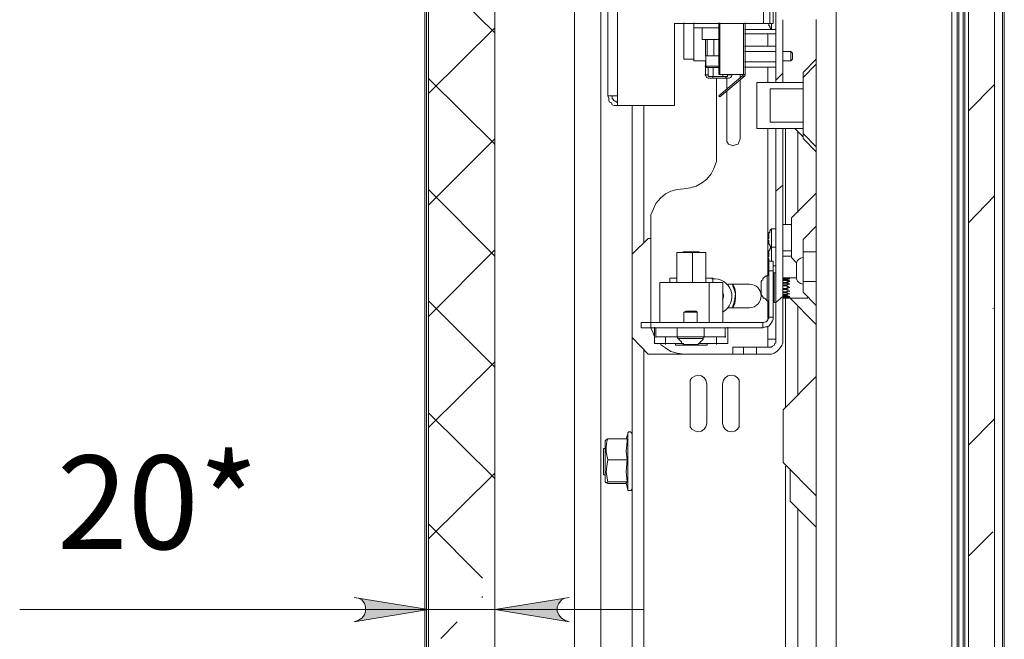
# Model space of a CAD drawing. Units: millimetres. Extents: x 4.5 to 21.3, y 4.9 to 18.3.
# Drawn here: x 11.9 to 13.5, y 11.6 to 12.6 of the extents above; entities that cross this region are included whole.
import ezdxf

# ---------------------------------------------------------------- set-up
doc = ezdxf.new("R2010")
doc.units = ezdxf.units.MM
for name, color, linetype in [('PDF _Геометрия', 7, 'Continuous'), ('PDF _Сплошная заливка', 7, 'Continuous'), ('PDF _Текст', 7, 'Continuous')]:
    doc.layers.add(name, color=color, linetype=linetype)
doc.styles.add('PDF Arial', font='arial.ttf')

msp = doc.modelspace()

# ---------------------------------------------------------------- hatches: boundary and pattern name
at = {"layer": 'PDF _Сплошная заливка', "true_color": 0x808000, "transparency": 33554559}
h = msp.add_hatch(color=56, dxfattribs=at)
h.paths.add_polyline_path([(12.4724, 11.6082), (12.4793, 11.611), (12.4849, 11.6138), (12.489, 11.6194), (12.4904, 11.6249), (12.4904, 11.6319), (12.489, 11.6374), (12.4849, 11.643), (12.4793, 11.6457), (12.4724, 11.6471), (12.5904, 11.6277)], flags=0)
h.paths.add_polyline_path([(12.814, 11.6471), (12.8071, 11.6457), (12.8015, 11.643), (12.7974, 11.6374), (12.7946, 11.6319), (12.7946, 11.6249), (12.7974, 11.6194), (12.8015, 11.6138), (12.8071, 11.611), (12.814, 11.6082), (12.696, 11.6277)], flags=0)

# ---------------------------------------------------------------- linework, layer by layer
at = {"layer": 'PDF _Геометрия', "lineweight": 18}
for points in [[(13.4474, 16.7513), (13.4474, 15.6819), (13.4474, 10.2221), (13.4474, 8.9013)], [(13.489, 16.7055), (13.489, 8.9235)], [(13.5043, 9.0305), (13.5043, 16.6874)], [(13.4418, 15.943), (13.4418, 9.2569)], [(13.4293, 15.9221), (13.4293, 10.0569)], [(12.7585, 9.2777), (12.7585, 9.2819), (12.7571, 9.286), (12.7557, 9.2888), (12.7529, 9.293), (12.7487, 9.2944), (12.746, 9.2971), (12.7418, 9.2985), (12.7376, 9.2985), (12.696, 9.2985), (12.696, 10.3874), (12.696, 13.5735), (12.696, 13.5749), (12.696, 13.5777), (12.696, 13.5832), (12.696, 13.5888), (12.696, 13.5971), (12.696, 13.6069), (12.696, 13.6166), (12.696, 13.6291), (12.696, 13.6402), (12.696, 13.6527), (12.696, 13.7027)], [(12.5904, 13.5735), (12.5987, 13.5735), (12.5987, 13.6735), (12.5904, 13.6735), (12.5904, 13.5735), (12.5904, 10.3874), (12.5904, 9.0944), (12.696, 9.0944), (12.696, 9.1513), (12.7376, 9.1513), (12.7418, 9.1513), (12.746, 9.1527), (12.7487, 9.1555), (12.7529, 9.1582), (12.7557, 9.161), (12.7571, 9.1652), (12.7585, 9.168), (12.7585, 9.1721)], [(12.8751, 12.443), (12.8751, 13.4624), (12.8765, 13.4624), (12.8779, 13.4624), (12.8807, 13.4624), (12.8821, 13.4624), (12.8849, 13.4624), (12.8876, 13.4624), (12.8904, 13.4624), (12.8904, 13.4777), (12.9807, 13.4777), (12.9807, 13.3457), (13.1224, 13.3457), (13.1251, 13.3457), (13.1265, 13.3457), (13.1279, 13.3457), (13.1293, 13.3457), (13.1307, 13.3457), (13.1321, 13.3457)], [(13.1418, 12.4638), (13.1418, 13.4402)], [(12.5821, 13.2541), (12.5904, 13.2541), (12.5904, 8.993), (12.5904, 8.9749), (12.5904, 8.9569), (12.5904, 8.9388), (12.5904, 8.9221), (12.5904, 8.9055), (12.5904, 8.8902), (12.5904, 8.8763), (12.5904, 8.8624), (12.5904, 8.7805), (12.5904, 8.768), (12.5904, 8.7569), (12.5904, 8.7555)], [(12.5849, 13.2541), (12.5849, 9.0305)], [(12.8224, 12.7082), (12.8224, 9.2777)], [(12.864, 9.2777), (12.864, 12.7082)], [(13.1529, 12.4638), (13.1529, 12.5638)], [(12.8904, 12.4277), (12.8876, 12.4277), (12.8849, 12.4277), (12.8821, 12.4291), (12.8807, 12.4319), (12.8779, 12.4332), (12.8765, 12.436), (12.8765, 12.4388), (12.8751, 12.443), (12.8765, 12.443), (12.8779, 12.443), (12.8807, 12.443), (12.8821, 12.443), (12.8849, 12.443), (12.8876, 12.443), (12.8904, 12.443), (12.8904, 12.4277), (12.9807, 12.4277), (12.9807, 12.5582), (13.1224, 12.5582), (13.1251, 12.5582), (13.1265, 12.5582), (13.1279, 12.5582), (13.1293, 12.5582), (13.1307, 12.5582), (13.1321, 12.5582)], [(13.1307, 12.5569), (13.1307, 12.5582), (13.1307, 12.5569), (13.1307, 12.5555), (13.1307, 12.5541), (13.1321, 12.5541), (13.1321, 12.5527), (13.1321, 12.5513), (13.1335, 12.5513), (13.1335, 12.5499), (13.1349, 12.5485), (13.1418, 12.5485), (13.0918, 12.5485)], [(13.1349, 12.5582), (13.1349, 12.5555), (13.1349, 12.5513), (13.1349, 12.5499), (13.1349, 12.5485)], [(13.1418, 12.5416), (13.0918, 12.5416)], [(13.1418, 12.5221), (13.0918, 12.5221)], [(13.1418, 12.5138), (13.0918, 12.5138)], [(13.1529, 12.4985), (13.1654, 12.4985), (13.1682, 12.5013), (13.1682, 12.5027), (13.1682, 12.5055), (13.1682, 12.5069), (13.1682, 12.5096), (13.1682, 12.511), (13.1654, 12.5138), (13.1529, 12.5138)], [(13.1654, 12.4985), (13.1654, 12.4999), (13.1654, 12.5027), (13.1654, 12.5055), (13.1654, 12.5082), (13.1654, 12.511), (13.1654, 12.5124), (13.1654, 12.5138)], [(13.1682, 12.511), (13.1682, 12.511)], [(13.1418, 12.4971), (13.0918, 12.4971)], [(13.1418, 12.4888), (13.0918, 12.4888)], [(13.0474, 12.4707), (13.0474, 12.3485), (13.0474, 12.3388), (13.0432, 12.3277), (13.039, 12.3194), (13.0321, 12.311), (13.0251, 12.3055), (13.0154, 12.2999), (13.0057, 12.2971), (12.996, 12.2957), (12.9849, 12.2944), (12.9751, 12.2916), (12.9668, 12.2874), (12.9585, 12.2805), (12.9515, 12.2721), (12.9474, 12.2638), (12.9432, 12.2541), (12.9432, 12.243), (12.9432, 12.086), (12.9432, 12.0832), (13.121, 12.0832), (13.1224, 12.0832), (13.1251, 12.0846), (13.1265, 12.0846), (13.1279, 12.086), (13.1293, 12.0874), (13.1293, 12.0888), (13.1307, 12.0902), (13.1307, 12.0916), (13.1307, 12.1652), (13.1307, 12.168), (13.1307, 12.1707), (13.1307, 12.1735), (13.1307, 12.1763), (13.1307, 12.1777), (13.1307, 12.1791), (13.1307, 12.1805)], [(13.064, 12.4541), (13.064, 12.4707)], [(13.0849, 12.4763), (13.0849, 12.4707)], [(13.0849, 12.468), (13.0849, 12.3749), (13.0835, 12.3707), (13.0821, 12.3666), (13.0779, 12.3652), (13.0737, 12.3638), (13.0696, 12.3652), (13.0668, 12.3666), (13.064, 12.3707), (13.064, 12.3749), (13.064, 12.4499)], [(12.8821, 12.443), (12.8821, 12.4402), (12.8821, 12.4388), (12.8835, 12.4374), (12.8849, 12.436), (12.8862, 12.4346), (12.8876, 12.4346), (12.889, 12.4332), (12.8904, 12.4332)], [(12.996, 12.0332), (12.939, 12.0332), (12.914, 12.0596), (12.914, 12.1916), (12.914, 12.193), (12.914, 12.2041), (12.914, 12.4277)], [(13.0904, 12.0332), (13.0932, 12.0332), (13.096, 12.0332), (13.1001, 12.0332), (13.1043, 12.0332), (13.1071, 12.0332), (13.1099, 12.0332), (13.1112, 12.0332), (13.1112, 12.0444), (13.1293, 12.0444), (13.1321, 12.0444), (13.1349, 12.0444), (13.1362, 12.0457), (13.139, 12.0471), (13.1404, 12.0499), (13.1418, 12.0513), (13.1418, 12.0541), (13.1418, 12.0569), (13.1418, 12.3902)], [(13.1112, 12.0332), (13.1293, 12.0332), (13.1349, 12.0332), (13.139, 12.0346), (13.1432, 12.0374), (13.146, 12.0402), (13.1487, 12.043), (13.1515, 12.0471), (13.1529, 12.0513), (13.1529, 12.0569), (13.1529, 12.3902)], [(13.1765, 12.2582), (13.1765, 12.386)], [(13.1349, 12.2319), (13.1349, 12.2305), (13.1349, 12.2263), (13.1349, 12.2221), (13.1349, 12.2166), (13.1349, 12.211), (13.1349, 12.2069), (13.1349, 12.2041), (13.1349, 12.2027), (13.1335, 12.2027), (13.1335, 12.2013), (13.1321, 12.1999), (13.1321, 12.1985), (13.1307, 12.1971), (13.1307, 12.1957), (13.1307, 12.1944), (13.1307, 12.193), (13.1293, 12.1916), (13.1293, 12.1902), (13.1307, 12.1902), (13.1307, 12.1916)], [(13.1307, 12.2249), (13.1307, 12.2235), (13.1307, 12.2221), (13.1307, 12.2207), (13.1293, 12.2207), (13.1293, 12.2194), (13.1307, 12.2207), (13.1307, 12.2194), (13.1307, 12.218), (13.1307, 12.2166), (13.1293, 12.2166), (13.1293, 12.2152), (13.1307, 12.2138), (13.1307, 12.2124), (13.1307, 12.211), (13.1307, 12.2096), (13.1307, 12.2082), (13.1321, 12.2069), (13.1321, 12.2055), (13.1335, 12.2041), (13.1349, 12.2027), (13.1418, 12.2027)], [(13.1307, 12.2166), (13.1307, 12.218), (13.1293, 12.218), (13.1293, 12.2194), (13.1307, 12.2194)], [(13.1418, 12.2319), (13.1349, 12.2319), (13.1335, 12.2305), (13.1321, 12.2291), (13.1321, 12.2277), (13.1321, 12.2263), (13.1307, 12.2263), (13.1307, 12.2249), (13.1307, 12.2235)], [(12.914, 12.1916), (12.939, 12.2166), (12.9432, 12.2166)], [(13.1293, 12.218), (13.1307, 12.218)], [(13.1307, 12.2096), (13.1307, 12.211), (13.1307, 12.2124), (13.1293, 12.2138), (13.1293, 12.2152)], [(13.1293, 12.2152), (13.1293, 12.2152)], [(13.1293, 12.1902), (13.1293, 12.1902)], [(13.1293, 12.1902), (13.1293, 12.1902)], [(13.1307, 12.1888), (13.1307, 12.1902), (13.1293, 12.1902), (13.1307, 12.1902), (13.1293, 12.1902)], [(13.1307, 12.1957), (13.1307, 12.1957)], [(13.1349, 12.2027), (13.1349, 12.1999), (13.1349, 12.1957), (13.1349, 12.1916), (13.1349, 12.186), (13.1349, 12.1805)], [(13.1307, 12.1819), (13.1307, 12.1832), (13.1307, 12.1846), (13.1293, 12.186), (13.1293, 12.1846), (13.1307, 12.1846), (13.1307, 12.1832), (13.1307, 12.1819), (13.1307, 12.1805), (13.1376, 12.1805), (13.1376, 12.1791), (13.1376, 12.1777), (13.1376, 12.1763), (13.1376, 12.1735), (13.1376, 12.1707), (13.1376, 12.168), (13.1376, 12.1652), (13.1376, 12.0916), (13.1376, 12.0888), (13.1362, 12.086), (13.1349, 12.0832), (13.1335, 12.0805), (13.1307, 12.0777), (13.1279, 12.0763), (13.1251, 12.0763), (13.121, 12.0749), (12.9432, 12.0749), (12.9474, 12.0652), (12.9487, 12.0624)], [(13.1307, 12.1874), (13.1293, 12.1874), (13.1293, 12.186)], [(13.1293, 12.186), (13.1293, 12.186)], [(13.1293, 12.186), (13.1293, 12.186)], [(13.1307, 12.1819), (13.1307, 12.1819)], [(13.1376, 12.1735), (13.1418, 12.1735)], [(13.1307, 12.1582), (13.1279, 12.1582), (13.1265, 12.1569), (13.1251, 12.1569), (13.1237, 12.1555), (13.1224, 12.1541), (13.121, 12.1527), (13.121, 12.1513), (13.1196, 12.1499), (13.1182, 12.1485), (13.1182, 12.1471), (13.1182, 12.1444), (13.1182, 12.1402), (13.1182, 12.1374), (13.1182, 12.1332), (13.1182, 12.1305), (13.1182, 12.1291), (13.1196, 12.1263), (13.121, 12.1249), (13.121, 12.1235), (13.1224, 12.1221), (13.1237, 12.1221), (13.1251, 12.1207), (13.1265, 12.1194), (13.1279, 12.118), (13.1307, 12.118)], [(13.1279, 12.118), (13.1279, 12.1194), (13.1279, 12.1221), (13.1279, 12.1263), (13.1279, 12.1305), (13.1279, 12.1374), (13.1279, 12.143), (13.1279, 12.1485), (13.1279, 12.1541), (13.1279, 12.1569), (13.1279, 12.1582)], [(13.1418, 12.1624), (13.139, 12.1624), (13.1376, 12.161)], [(13.139, 12.1624), (13.139, 12.161), (13.139, 12.1582), (13.139, 12.1541), (13.139, 12.1485), (13.139, 12.1416), (13.139, 12.1346), (13.139, 12.1291), (13.139, 12.1235), (13.139, 12.118), (13.139, 12.1152)], [(13.0724, 12.1069), (13.0751, 12.1138), (13.0765, 12.1207), (13.0779, 12.1291), (13.0751, 12.1374), (13.0724, 12.1444)], [(13.0737, 12.1444), (13.0765, 12.1374), (13.0779, 12.1305), (13.0779, 12.1221), (13.0765, 12.1138), (13.0737, 12.1069)], [(13.1737, 12.1541), (13.1529, 12.1541), (13.1599, 12.1541), (13.1529, 12.1541)], [(13.1529, 12.1541), (13.1529, 12.1541)], [(13.1599, 12.1541), (13.1599, 12.1541)], [(13.1599, 12.1513), (13.1599, 12.1527)], [(13.1599, 12.1471), (13.1599, 12.1485), (13.1599, 12.1499)], [(13.1599, 12.143), (13.1599, 12.1444), (13.1599, 12.1457)], [(13.0571, 12.1194), (13.0585, 12.1235), (13.0585, 12.1277), (13.0571, 12.1319)], [(13.1529, 12.1305), (13.1529, 12.1291), (13.1529, 12.1277), (13.1599, 12.1277), (13.1626, 12.1291), (13.164, 12.1291), (13.1626, 12.1291), (13.1599, 12.1305), (13.1599, 12.1291), (13.1599, 12.1277)], [(13.1599, 12.1263), (13.1599, 12.1249), (13.1626, 12.1249), (13.164, 12.1249), (13.1626, 12.1249), (13.1599, 12.1263), (13.1529, 12.1263), (13.1529, 12.1249)], [(13.1599, 12.1319), (13.1599, 12.1332), (13.1599, 12.1346), (13.1599, 12.136)], [(13.1376, 12.1166), (13.139, 12.1152), (13.1418, 12.1152)], [(13.1599, 12.1221), (13.1599, 12.1235), (13.1626, 12.1235), (13.164, 12.1235), (13.1626, 12.1235), (13.1599, 12.1221), (13.1529, 12.1221), (13.1918, 12.1221), (13.1918, 12.1235), (13.1918, 12.1221)], [(13.1529, 12.1235), (13.1529, 12.1221)], [(13.1765, 11.968), (13.1765, 12.1096)], [(13.0168, 12.0832), (13.0168, 12.0999), (13.0154, 12.1013), (13.014, 12.1013), (13.0112, 12.1013), (13.0085, 12.1013), (13.0057, 12.1013), (13.0015, 12.1013), (13.0001, 12.1013), (12.9987, 12.1013), (12.996, 12.0999), (12.996, 12.0832)], [(12.996, 12.0999), (12.996, 12.0999)], [(13.0168, 12.0999), (13.0154, 12.0999), (13.0126, 12.0999), (13.0085, 12.0999), (13.0043, 12.0999), (13.0015, 12.0999), (12.9974, 12.0999), (12.996, 12.0999)], [(12.9987, 12.1013), (12.9987, 12.1013)], [(12.9432, 12.0749), (12.9404, 12.0749), (12.9376, 12.0749), (12.9349, 12.0749), (12.9321, 12.0749), (12.9307, 12.0749), (12.9293, 12.0749), (12.9279, 12.0749), (12.9279, 12.0832), (12.9293, 12.0832), (12.9307, 12.0832), (12.9321, 12.0832), (12.9349, 12.0832), (12.9376, 12.0832), (12.9404, 12.0832), (12.9432, 12.0832)], [(12.914, 10.118), (12.914, 10.6555), (12.914, 10.6582), (12.914, 10.6707), (12.914, 10.6819), (12.914, 11.4166), (12.914, 11.4194), (12.914, 11.4319), (12.914, 11.443), (12.914, 12.0596)], [(12.9585, 12.0485), (12.9668, 12.043), (12.9751, 12.0374), (12.9849, 12.0346), (12.996, 12.0332), (13.0737, 12.0332)], [(12.9862, 12.0596), (12.9862, 12.0582), (12.9876, 12.0569), (12.989, 12.0555), (12.9904, 12.0541), (12.9918, 12.0527), (12.9918, 12.0513), (12.9932, 12.0499), (12.996, 12.0485), (12.9974, 12.0485), (12.9987, 12.0485), (13.0015, 12.0485), (13.0043, 12.0485), (13.0085, 12.0485), (13.0126, 12.0485), (13.0154, 12.0485), (13.0168, 12.0485), (13.0182, 12.0485), (13.0196, 12.0499), (13.021, 12.0513), (13.0224, 12.0527), (13.0237, 12.0541), (13.0251, 12.0555), (13.0265, 12.0569), (13.0265, 12.0582), (13.0265, 12.0596)], [(13.0265, 12.0582), (13.0251, 12.0582), (13.021, 12.0582), (13.0168, 12.0582), (13.0099, 12.0582), (13.0043, 12.0582), (12.9987, 12.0582), (12.9932, 12.0582), (12.989, 12.0582), (12.9876, 12.0582), (12.9862, 12.0582)], [(12.9974, 12.0485), (12.9974, 12.0485)], [(13.1418, 12.0569), (13.1404, 12.0569), (13.139, 12.0569), (13.1362, 12.0569), (13.1349, 12.0569), (13.1321, 12.0569), (13.1293, 12.0569), (13.1293, 12.0444)], [(13.1112, 12.0444), (13.1099, 12.0444), (13.1071, 12.0444), (13.1043, 12.0444), (13.1001, 12.0444), (13.096, 12.0444), (13.0932, 12.0444), (13.0904, 12.0444)], [(12.914, 11.9069), (12.9126, 11.9082), (12.9112, 11.9096), (12.9099, 11.9096), (12.9085, 11.9096), (12.9071, 11.9082), (12.9071, 11.9069), (12.9043, 11.8985)], [(12.8751, 11.8652), (12.8724, 11.8777), (12.8724, 11.886), (12.8737, 11.8944), (12.8751, 11.8985), (12.8724, 11.8971), (12.871, 11.8957), (12.871, 11.8944), (12.871, 11.8916), (12.871, 11.886), (12.871, 11.8805), (12.871, 11.8735), (12.871, 11.8666), (12.871, 11.8582), (12.871, 11.8499), (12.871, 11.8444), (12.871, 11.8374), (12.871, 11.8332), (12.871, 11.8319), (12.871, 11.8305), (12.8724, 11.8291)], [(12.8751, 11.8985), (12.9057, 11.8985), (12.9057, 11.8944), (12.9043, 11.8791), (12.9057, 11.8652), (12.9043, 11.8471), (12.9057, 11.8305), (12.9043, 11.8291), (12.9071, 11.818), (12.9071, 11.8166), (12.9085, 11.8166), (12.9099, 11.8166), (12.9112, 11.8166), (12.9126, 11.8166), (12.9126, 11.818), (12.914, 11.8194)], [(12.871, 11.8832), (12.8682, 11.8832), (12.8682, 11.8819), (12.8682, 11.8791), (12.8682, 11.8749), (12.8682, 11.8694), (12.8682, 11.8624), (12.8682, 11.8569), (12.8682, 11.8513), (12.8682, 11.8471), (12.8682, 11.843), (12.8682, 11.8416), (12.871, 11.8416)], [(12.9057, 11.8652), (12.8751, 11.8652), (12.8737, 11.8555), (12.8724, 11.8457), (12.8751, 11.8305), (12.9057, 11.8305)], [(12.8751, 11.8305), (12.8737, 11.8291), (12.8724, 11.8291), (12.8751, 11.8277), (12.9043, 11.8277)], [(13.1765, 11.236), (13.1765, 11.7874)]]:
    msp.add_lwpolyline(points, dxfattribs=at)
at = {"layer": 'PDF _Геометрия', "lineweight": 20}
for points in [[(13.489, 9.0305), (13.5015, 9.0305), (13.5015, 16.6916)], [(13.439, 15.943), (13.439, 10.0569)], [(13.4321, 15.9249), (13.4321, 10.0569)], [(13.4212, 10.1507), (13.4212, 15.7549), (13.3057, 15.7549)], [(13.2374, 15.5512), (13.2374, 10.3544)], [(12.8904, 13.4624), (12.8904, 12.443)], [(12.5904, 9.0305), (12.5876, 9.0305), (12.5876, 13.2541)], [(13.1224, 12.6902), (13.1224, 12.5582)], [(12.5904, 12.6471), (12.696, 12.543)], [(13.2059, 12.5643), (13.2059, 10.3491)], [(12.5904, 12.4471), (12.696, 12.5513)], [(12.996, 12.5591), (12.996, 12.5014)], [(13.0117, 12.5591), (13.0117, 12.5512), (13.0512, 12.5512)], [(13.0117, 12.5512), (13.0117, 12.4987)], [(13.0248, 12.5512), (13.0248, 12.5328)], [(13.0511, 12.5512), (13.0511, 12.5328)], [(13.0511, 12.5486), (13.0512, 12.5486)], [(13.0512, 12.5591), (13.0512, 12.4771), (13.0529, 12.4771)], [(13.0529, 12.4771), (13.0529, 12.5591)], [(13.0904, 12.5582), (13.0904, 12.4763)], [(13.0931, 12.5591), (13.0931, 12.4771)], [(13.1307, 12.5569), (13.1307, 12.5569)], [(13.0511, 12.5328), (13.0248, 12.5328)], [(13.0301, 12.5066), (13.0301, 12.5329)], [(13.0327, 12.5328), (13.0327, 12.5066)], [(13.0432, 12.5328), (13.0432, 12.5066)], [(13.1293, 12.5416), (13.1293, 12.5221)], [(13.0117, 12.5014), (12.996, 12.5014)], [(13.0432, 12.5066), (13.0327, 12.5066), (13.0301, 12.5066)], [(13.0304, 12.5066), (13.0304, 12.4909), (13.0304, 12.4903), (13.0306, 12.4899), (13.0308, 12.4894), (13.0311, 12.489), (13.0315, 12.4887), (13.032, 12.4884), (13.0325, 12.4883), (13.033, 12.4882)], [(13.0512, 12.5066), (13.0432, 12.5066)], [(13.206, 12.5014), (13.185, 12.4804), (13.185, 12.4793), (13.185, 12.4764), (13.185, 12.4725), (13.206, 12.4935)], [(13.0304, 12.4987), (13.0117, 12.4987)], [(13.0293, 12.4902), (13.0307, 12.4902), (13.0335, 12.4902), (13.0376, 12.4902), (13.0432, 12.4902), (13.0487, 12.4902), (13.0501, 12.4902)], [(13.0353, 12.4714), (13.0343, 12.4715), (13.0333, 12.4718), (13.0324, 12.4723), (13.0316, 12.473), (13.031, 12.4738), (13.0305, 12.4747), (13.0302, 12.4757), (13.0301, 12.4767), (13.0301, 12.4987)], [(13.0512, 12.4882), (13.0512, 12.4882), (13.0458, 12.4882), (13.0407, 12.4882), (13.0366, 12.4882), (13.0339, 12.4882), (13.033, 12.4882)], [(13.0346, 12.4741), (13.0346, 12.4882)], [(13.0422, 12.4882), (13.0422, 12.4741), (13.0574, 12.4741), (13.0574, 12.4771)], [(13.1293, 12.4888), (13.1293, 12.4638)], [(12.5904, 12.4707), (12.696, 12.3666)], [(13.0293, 12.4763), (13.0307, 12.4763), (13.0321, 12.4763), (13.0335, 12.4763)], [(13.0422, 12.4741), (13.0346, 12.4741)], [(13.0419, 12.4714), (13.0407, 12.4714), (13.0395, 12.4714), (13.0384, 12.4714), (13.0374, 12.4714), (13.0365, 12.4714), (13.0359, 12.4714), (13.0355, 12.4714), (13.0353, 12.4714)], [(13.0418, 12.4707), (13.0418, 12.4721), (13.0418, 12.4735)], [(13.0629, 12.4714), (13.0419, 12.4714)], [(13.0905, 12.4771), (13.0905, 12.4769), (13.0904, 12.4767), (13.0904, 12.4765), (13.0903, 12.4764), (13.0902, 12.4762), (13.0901, 12.4761), (13.09, 12.476), (13.0899, 12.4759), (13.0512, 12.4434)], [(13.0931, 12.4771), (13.0931, 12.4771), (13.093, 12.4771), (13.0929, 12.4771), (13.0927, 12.4771), (13.0925, 12.4771), (13.0922, 12.4771), (13.0919, 12.4771), (13.0916, 12.4771), (13.0529, 12.4771)], [(13.0931, 12.4771), (13.0931, 12.4766), (13.093, 12.4762), (13.0929, 12.4757), (13.0927, 12.4753), (13.0925, 12.4749), (13.0922, 12.4745), (13.0919, 12.4742), (13.0916, 12.4738), (13.0529, 12.4414)], [(13.0574, 12.4741), (13.0649, 12.4741), (13.0649, 12.4771)], [(13.0626, 12.4707), (13.0626, 12.4721), (13.0626, 12.4735), (13.064, 12.4735)], [(13.0629, 12.4714), (13.0637, 12.4714), (13.0645, 12.4714), (13.0652, 12.4714), (13.0657, 12.4714), (13.0662, 12.4714), (13.0666, 12.4714), (13.0668, 12.4714), (13.0668, 12.4714), (13.0679, 12.4715), (13.0689, 12.4718), (13.0698, 12.4723), (13.0705, 12.473), (13.0712, 12.4738), (13.0717, 12.4747), (13.072, 12.4757), (13.0721, 12.4767)], [(13.064, 12.4763), (13.0654, 12.4763), (13.0668, 12.4763), (13.0682, 12.4763), (13.0696, 12.4763), (13.071, 12.4763)], [(13.0721, 12.4767), (13.0721, 12.4771)], [(13.0904, 12.4735), (13.089, 12.4749)], [(13.1529, 12.4791), (13.1418, 12.468)], [(13.185, 12.4725), (13.185, 12.4715), (13.185, 12.4686), (13.185, 12.464), (13.185, 12.4577), (13.185, 12.4502), (13.185, 12.4416), (13.185, 12.4325), (13.185, 12.4232), (13.185, 12.4141), (13.185, 12.4055), (13.185, 12.398), (13.185, 12.3918), (13.185, 12.3871), (13.185, 12.3842), (13.185, 12.3832), (13.206, 12.3622)], [(13.185, 12.4646), (13.1115, 12.4646)], [(13.1115, 12.4646), (13.1115, 12.4637), (13.1115, 12.461), (13.1115, 12.4566), (13.1115, 12.4508), (13.1115, 12.4438), (13.1115, 12.436), (13.1115, 12.4279), (13.1115, 12.4197), (13.1115, 12.4119), (13.1115, 12.4049), (13.1115, 12.3991), (13.1115, 12.3948), (13.1115, 12.392), (13.1115, 12.3911), (13.1849, 12.3911)], [(13.185, 12.4541), (13.1325, 12.4541)], [(13.1325, 12.4541), (13.1325, 12.4531), (13.1325, 12.4503), (13.1325, 12.4458), (13.1325, 12.4399), (13.1325, 12.4332), (13.1325, 12.4261), (13.1325, 12.4191), (13.1325, 12.4127), (13.1325, 12.4075), (13.1325, 12.4038), (13.1325, 12.4019), (13.1325, 12.4016), (13.1849, 12.4016)], [(13.4474, 12.4194), (13.489, 12.461)], [(13.0512, 12.4434), (13.0529, 12.4414)], [(12.9321, 12.2096), (12.9321, 12.4277)], [(13.1718, 12.3911), (13.185, 12.378)], [(13.1293, 12.3902), (13.1293, 12.2207)], [(13.1571, 12.2388), (13.1571, 12.3902)], [(13.185, 12.3832), (13.185, 12.3794), (13.185, 12.3764), (13.185, 12.3754), (13.206, 12.3544)], [(12.5904, 12.2694), (12.696, 12.3749)], [(13.1529, 12.3013), (13.1418, 12.2916)], [(12.5904, 12.2944), (12.696, 12.1888)], [(13.2059, 12.2888), (13.1666, 12.2494)], [(13.489, 12.2846), (13.4474, 12.2416)], [(13.1666, 12.2389), (13.1535, 12.2389)], [(13.1666, 12.2494), (13.1666, 12.2484), (13.1666, 12.2455), (13.1666, 12.2408), (13.1666, 12.2348), (13.1666, 12.2276), (13.1666, 12.2199), (13.1666, 12.212), (13.1666, 12.2045), (13.1666, 12.1978), (13.1666, 12.1924), (13.1666, 12.1886), (13.1666, 12.1866), (13.1666, 12.1864), (13.1747, 12.1783)], [(13.185, 12.2153), (13.206, 12.2363)], [(13.1293, 12.218), (13.1293, 12.2166)], [(13.1293, 12.2138), (13.1293, 12.1916)], [(13.1307, 12.211), (13.1307, 12.2096)], [(13.185, 12.1969), (13.185, 12.2005), (13.185, 12.2039), (13.185, 12.2071), (13.185, 12.2099), (13.185, 12.2122), (13.185, 12.2139), (13.185, 12.2149), (13.185, 12.2153)], [(12.5904, 12.093), (12.696, 12.1985)], [(13.0096, 12.1943), (12.9844, 12.1943), (12.9844, 12.147)], [(12.9949, 12.1943), (12.9949, 12.1953)], [(12.9949, 12.1953), (13.0201, 12.1953)], [(13.0306, 12.1943), (13.0096, 12.1943), (13.0096, 12.147)], [(13.0201, 12.1943), (13.0201, 12.1953)], [(13.0306, 12.1943), (13.0306, 12.147)], [(13.1293, 12.1902), (13.1293, 12.1874)], [(13.1307, 12.1888), (13.1307, 12.1874), (13.1307, 12.1888), (13.1307, 12.1902), (13.1307, 12.1916)], [(13.1529, 12.1888), (13.1654, 12.1888)], [(13.1535, 12.1969), (13.1666, 12.1969)], [(13.1849, 12.1957), (13.2057, 12.1957)], [(13.185, 12.1496), (13.185, 12.1969)], [(13.1293, 12.1846), (13.1293, 12.1582)], [(13.185, 12.1864), (13.1829, 12.1862), (13.1809, 12.1856), (13.1791, 12.1846), (13.1775, 12.1833), (13.1762, 12.1817), (13.1753, 12.1799), (13.1747, 12.1779), (13.1745, 12.1759)], [(13.1745, 12.1759), (13.1745, 12.1751), (13.1745, 12.1728), (13.1745, 12.1694), (13.1745, 12.1654), (13.1745, 12.1614), (13.1745, 12.158), (13.1745, 12.1557), (13.1745, 12.1549), (13.1747, 12.1528), (13.1753, 12.1509), (13.1762, 12.1491), (13.1775, 12.1475), (13.1791, 12.1462), (13.1809, 12.1452), (13.1829, 12.1446), (13.185, 12.1444)], [(13.1376, 12.1652), (13.1307, 12.1652)], [(13.0359, 12.147), (12.9577, 12.147), (12.9577, 12.084)], [(12.9734, 12.147), (12.9734, 12.1538), (12.9844, 12.1538)], [(13.0306, 12.1538), (13.0416, 12.1538)], [(13.0574, 12.147), (13.0359, 12.147), (13.0359, 12.084)], [(13.0416, 12.1538), (13.0416, 12.147)], [(13.0574, 12.147), (13.0574, 12.084)], [(13.1599, 12.1374), (13.1599, 12.1388), (13.1599, 12.1402), (13.1599, 12.1416)], [(13.1849, 12.1485), (13.2057, 12.1485)], [(13.185, 12.1496), (13.185, 12.1461), (13.185, 12.1426), (13.185, 12.1394), (13.185, 12.1367), (13.185, 12.1344), (13.185, 12.1327), (13.185, 12.1316), (13.185, 12.1313), (13.206, 12.1103)], [(13.1599, 12.1305), (13.1529, 12.1305)], [(12.5904, 12.118), (12.696, 12.0124)], [(13.1293, 12.118), (13.1293, 12.0902)], [(13.1418, 12.1152), (13.1529, 12.1249), (13.1599, 12.1249)], [(13.1599, 12.1235), (13.1529, 12.1235)], [(13.1571, 11.9485), (13.1571, 12.1221)], [(13.1629, 12.1234), (13.2059, 12.0804)], [(13.4862, 12.1055), (13.489, 12.1069)], [(12.9432, 12.0832), (12.9432, 12.0749)], [(13.121, 12.0749), (13.121, 12.0832)], [(13.1307, 12.0916), (13.1376, 12.0916)], [(12.9493, 12.0499), (12.9493, 12.0762)], [(12.9515, 12.0749), (12.9515, 12.0596)], [(12.9849, 12.0749), (12.9849, 12.0596)], [(13.0279, 12.0749), (13.0279, 12.0596)], [(13.0658, 12.0762), (13.0658, 12.0499), (13.0654, 12.0499), (13.0644, 12.0499), (13.0627, 12.0499), (13.0604, 12.0499), (13.0576, 12.0499), (13.0544, 12.0499), (13.051, 12.0499), (13.0474, 12.0499)], [(13.0612, 12.0749), (13.0612, 12.0596)], [(13.1293, 12.0777), (13.1293, 12.0569)], [(12.9676, 12.0499), (12.964, 12.0499), (12.9606, 12.0499), (12.9574, 12.0499), (12.9546, 12.0499), (12.9523, 12.0499), (12.9507, 12.0499), (12.9496, 12.0499), (12.9493, 12.0499)], [(12.986, 12.0604), (12.9526, 12.0604)], [(12.9668, 12.0485), (12.9668, 12.0596)], [(12.9956, 12.0499), (12.9676, 12.0499)], [(12.9826, 12.0499), (12.9826, 12.0493), (12.9826, 12.0473), (13.0325, 12.0473)], [(13.029, 12.0604), (13.0248, 12.0604), (13.0196, 12.0604), (13.0138, 12.0604), (13.0075, 12.0604), (13.0013, 12.0604), (12.9954, 12.0604), (12.9902, 12.0604), (12.986, 12.0604)], [(13.0474, 12.0499), (13.0194, 12.0499)], [(13.0625, 12.0604), (13.029, 12.0604)], [(13.0325, 12.0473), (13.0325, 12.0493), (13.0325, 12.0499)], [(13.0474, 12.0485), (13.0474, 12.0596)], [(12.9321, 10.0624), (12.9321, 12.0416)], [(12.5904, 11.9166), (12.696, 12.0207)], [(13.1535, 11.9449), (13.2059, 11.9974)], [(12.5904, 11.9402), (12.696, 11.836)], [(13.1535, 11.9449), (13.1535, 11.9439), (13.1535, 11.9408), (13.1535, 11.9358), (13.1535, 11.9291), (13.1535, 11.9212), (13.1535, 11.9123), (13.1535, 11.9029), (13.1535, 11.8936), (13.1535, 11.8847), (13.1535, 11.8767), (13.1535, 11.8701), (13.1535, 11.8651), (13.1535, 11.862), (13.1535, 11.8609), (13.2059, 11.8084)], [(13.489, 11.9305), (13.4474, 11.8888)], [(12.9071, 11.9069), (12.9071, 11.9041), (12.9071, 11.8999), (12.9071, 11.8944), (12.9071, 11.8874), (12.9071, 11.8791), (12.9071, 11.8694), (12.9071, 11.861), (12.9071, 11.8513), (12.9071, 11.843), (12.9071, 11.8346), (12.9071, 11.8277), (12.9071, 11.8235), (12.9071, 11.8194), (12.9071, 11.818)], [(12.5904, 11.7402), (12.696, 11.8444)], [(13.1571, 10.0569), (13.1571, 11.8555)], [(13.1645, 11.8499), (13.1645, 11.8406), (13.1645, 11.8311), (13.1645, 11.8224), (13.1645, 11.8148), (13.1645, 11.8085), (13.1645, 11.8039), (13.1645, 11.801), (13.1645, 11.8), (13.206, 11.7586)], [(12.5904, 11.7638), (12.6765, 11.6777)], [(13.4474, 11.7124), (13.4862, 11.7513)], [(12.6751, 11.6471), (12.6765, 11.6485)], [(12.6099, 11.5819), (12.6362, 11.6082)]]:
    msp.add_lwpolyline(points, dxfattribs=at)
at = {"layer": 'PDF _Геометрия', "lineweight": 18}
for points in [[(13.1376, 12.6902), (13.1376, 12.5582), (13.1321, 12.5582), (13.1321, 12.6902)], [(13.1307, 12.1888), (13.1307, 12.1874)], [(13.1599, 12.1513), (13.1626, 12.1527), (13.164, 12.1527), (13.1626, 12.1527), (13.1599, 12.1527), (13.1529, 12.1527), (13.1529, 12.1513)], [(13.1599, 12.1471), (13.1626, 12.1485), (13.164, 12.1485), (13.1626, 12.1499), (13.1599, 12.1499), (13.1529, 12.1499), (13.1529, 12.1485), (13.1529, 12.1471)], [(13.1599, 12.143), (13.1626, 12.1444), (13.164, 12.1444), (13.1626, 12.1444), (13.1626, 12.1457), (13.1599, 12.1457), (13.1529, 12.1457), (13.1529, 12.1444), (13.1529, 12.143)], [(13.1599, 12.1374), (13.1626, 12.1388), (13.164, 12.1388), (13.1626, 12.1388), (13.1626, 12.1402), (13.1599, 12.1416), (13.1529, 12.1416), (13.1529, 12.1402), (13.1529, 12.1388), (13.1529, 12.1374)], [(13.164, 12.1541), (13.1626, 12.1541), (13.1599, 12.1541), (13.1626, 12.1541)], [(13.1599, 12.1319), (13.1626, 12.1332), (13.164, 12.1332), (13.1626, 12.1332), (13.1626, 12.1346), (13.1599, 12.136), (13.1529, 12.136), (13.1529, 12.1346), (13.1529, 12.1332), (13.1529, 12.1319)], [(13.0904, 12.0332), (13.0904, 12.0444), (13.0737, 12.0444), (13.0737, 12.0332)], [(13.0321, 11.986), (13.0307, 11.9916), (13.0279, 11.9957), (13.0237, 11.9985), (13.0182, 11.9999), (13.014, 11.9985), (13.0085, 11.9957), (13.0057, 11.9916), (13.0057, 11.986), (13.0057, 11.9235), (13.0057, 11.918), (13.0085, 11.9138), (13.014, 11.911), (13.0182, 11.9096), (13.0237, 11.911), (13.0279, 11.9138), (13.0307, 11.918), (13.0321, 11.9235)], [(13.0835, 11.986), (13.0835, 11.9916), (13.0807, 11.9957), (13.0765, 11.9985), (13.071, 11.9999), (13.0654, 11.9985), (13.0612, 11.9957), (13.0585, 11.9916), (13.0571, 11.986), (13.0571, 11.9235), (13.0585, 11.918), (13.0612, 11.9138), (13.0654, 11.911), (13.071, 11.9096), (13.0765, 11.911), (13.0807, 11.9138), (13.0835, 11.918), (13.0835, 11.9235)]]:
    msp.add_lwpolyline(points, close=True, dxfattribs=at)
msp.add_lwpolyline([(13.0654, 12.1444), (13.1001, 12.1444, -0.980256), (13.1001, 12.1069), (13.0654, 12.1069)], format="xyb", dxfattribs=at)
at = {"layer": 'PDF _Геометрия', "color": 56, "lineweight": 20, "true_color": 0x808000}
for points in [[(12.4724, 11.6082), (12.4793, 11.611), (12.4849, 11.6138), (12.489, 11.6194), (12.4904, 11.6249), (12.4904, 11.6319), (12.489, 11.6374), (12.4849, 11.643), (12.4793, 11.6457), (12.4724, 11.6471), (12.5904, 11.6277)], [(12.814, 11.6471), (12.8071, 11.6457), (12.8015, 11.643), (12.7974, 11.6374), (12.7946, 11.6319), (12.7946, 11.6249), (12.7974, 11.6194), (12.8015, 11.6138), (12.8071, 11.611), (12.814, 11.6082), (12.696, 11.6277)]]:
    msp.add_lwpolyline(points, close=True, dxfattribs=at)
msp.add_lwpolyline([(12.9321, 11.6277), (12.696, 11.6277), (12.5904, 11.6277), (11.9418, 11.6277)], dxfattribs=at)
at = {"layer": 'PDF _Геометрия', "lineweight": 18}
msp.add_arc((13.0438, 12.1247), 0.0282, 298.177, 96.8742, dxfattribs=at)

# ---------------------------------------------------------------- texts
at = {"layer": 'PDF _Текст', "color": 56, "true_color": 0x808000, "insert": (12.0009, 11.6772), "char_height": 0.14864, "attachment_point": 7, "style": 'PDF Arial'}
msp.add_mtext('20*', dxfattribs=at)

doc.saveas('drawing.dxf')
